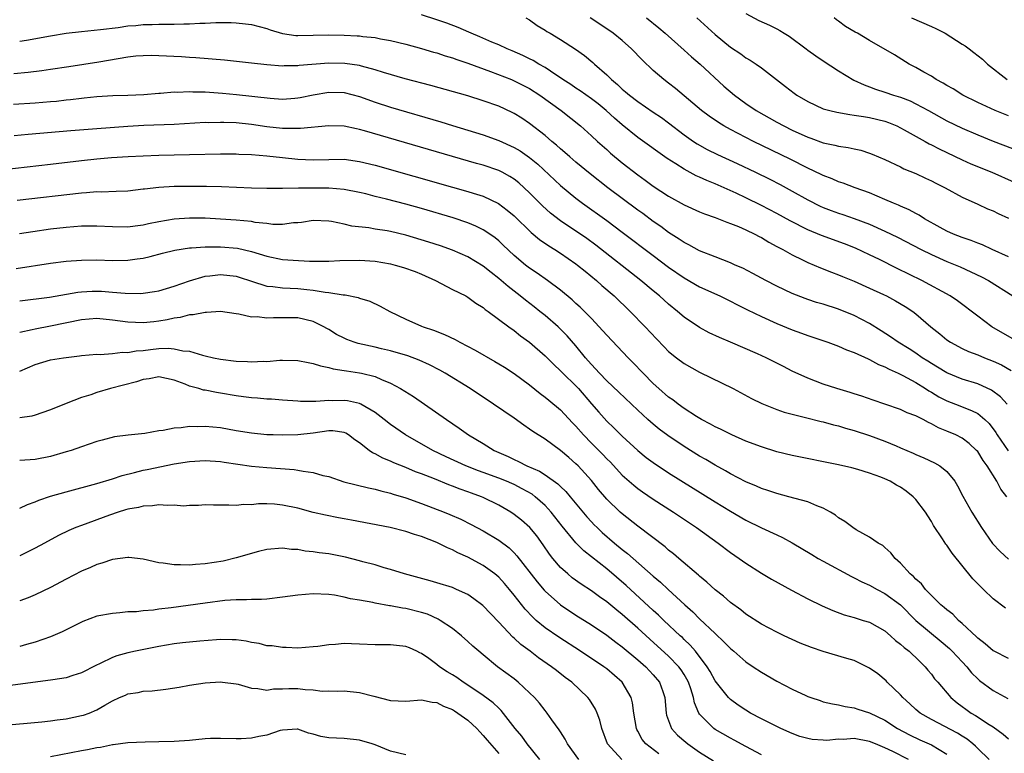
# Model space of a CAD drawing. Units: inches. Extents: x 2601000 to 2604000, y 1521000 to 1524000.
# Drawn here: x 2601827 to 2601954, y 1522010 to 1522105 of the extents above; entities that cross this region are included whole.
import ezdxf

# ---------------------------------------------------------------- set-up
doc = ezdxf.new("R2010")
doc.units = ezdxf.units.IN
doc.header["$MEASUREMENT"] = 0
doc.layers.add('LD26011521_2ft', color=93, linetype='Continuous')

msp = doc.modelspace()

# ---------------------------------------------------------------- linework, layer by layer
at = {"layer": 'LD26011521_2ft'}
for points, elevation in [([(2601955.47, 1522063.47), (2601952.83, 1522065), (2601951, 1522066.36), (2601948.37, 1522068.37), (2601947.43, 1522069), (2601943.78, 1522071), (2601940.57, 1522072.57), (2601938.3, 1522073.7), (2601937, 1522074.33), (2601935.17, 1522075.17), (2601933.74, 1522075.74), (2601930.8, 1522076.8), (2601929, 1522077.55), (2601926.71, 1522078.71), (2601925, 1522079.67), (2601923, 1522080.72), (2601921, 1522081.69), (2601919.72, 1522082.28), (2601917, 1522083.49), (2601915.93, 1522083.93), (2601915, 1522084.37), (2601914.56, 1522084.56), (2601913, 1522085.39), (2601911.92, 1522086.08), (2601910.79, 1522086.79), (2601907, 1522089.5), (2601905, 1522091.14), (2601904.01, 1522092.01), (2601902.92, 1522093), (2601901.86, 1522093.86), (2601901, 1522094.5), (2601899.55, 1522095.55), (2601899, 1522095.9), (2601898.35, 1522096.35), (2601897.32, 1522097), (2601897, 1522097.23), (2601896.38, 1522097.62), (2601895, 1522098.55), (2601894.18, 1522099), (2601893.46, 1522099.46), (2601893, 1522099.69), (2601892.14, 1522100.14), (2601890.74, 1522100.74), (2601890.1, 1522101), (2601889, 1522101.52), (2601888.13, 1522101.87), (2601886.56, 1522102.56), (2601885.43, 1522103), (2601885.14, 1522103.14), (2601883.74, 1522103.74), (2601882.29, 1522104.29), (2601881, 1522104.74), (2601879, 1522105.39)], 8204), ([(2601921, 1522105.54), (2601922.67, 1522104.67), (2601924.04, 1522104.04), (2601925, 1522103.56), (2601925.38, 1522103.38), (2601925.97, 1522103), (2601926.61, 1522102.61), (2601928.79, 1522101), (2601929, 1522100.83), (2601930.07, 1522100.07), (2601931, 1522099.42), (2601933, 1522098.14), (2601934.96, 1522096.95), (2601936.31, 1522096.31), (2601937, 1522096.08), (2601937.77, 1522095.77), (2601939, 1522095.39), (2601940.12, 1522095), (2601941, 1522094.72), (2601942.24, 1522094.24), (2601943, 1522093.87), (2601944.62, 1522093), (2601947, 1522091.68), (2601949, 1522090.7), (2601951, 1522089.84), (2601953, 1522089.05), (2601958.37, 1522087)], 8194), ([(2601827, 1522102), (2601827.87, 1522102.13), (2601831, 1522102.68), (2601833, 1522103), (2601835, 1522103.24), (2601837.48, 1522103.48), (2601839.76, 1522103.76), (2601841, 1522103.96), (2601842.02, 1522104.02), (2601843, 1522104.14), (2601844.14, 1522104.14), (2601845, 1522104.17), (2601847, 1522104.17), (2601848.23, 1522104.23), (2601849, 1522104.24), (2601850.32, 1522104.32), (2601851, 1522104.33), (2601852.38, 1522104.38), (2601854.38, 1522104.38), (2601855, 1522104.35), (2601856.23, 1522104.23), (2601857, 1522104.14), (2601859, 1522103.6), (2601859.44, 1522103.44), (2601861, 1522102.97), (2601862.73, 1522102.73), (2601863, 1522102.71), (2601865, 1522102.74), (2601867, 1522102.79), (2601869, 1522102.75), (2601870.68, 1522102.68), (2601871, 1522102.65), (2601871.41, 1522102.59), (2601873, 1522102.45), (2601873.7, 1522102.3), (2601875, 1522102.07), (2601877, 1522101.57), (2601879, 1522101.03), (2601880.56, 1522100.56), (2601881, 1522100.45), (2601882.08, 1522100.08), (2601883, 1522099.82), (2601883.59, 1522099.59), (2601885, 1522099.15), (2601887.93, 1522098.07), (2601890.64, 1522097), (2601891, 1522096.85), (2601893, 1522095.84), (2601894.34, 1522095), (2601897.1, 1522093), (2601899.58, 1522091), (2601901, 1522089.74), (2601901.79, 1522089), (2601903, 1522087.94), (2601903.49, 1522087.49), (2601905, 1522086.23), (2601907, 1522084.67), (2601907.98, 1522083.98), (2601909, 1522083.21), (2601911, 1522081.91), (2601913, 1522080.81), (2601915, 1522079.9), (2601915.63, 1522079.63), (2601917, 1522079.15), (2601918.54, 1522078.54), (2601919, 1522078.39), (2601920.02, 1522077.98), (2601921, 1522077.55), (2601922.15, 1522077), (2601922.7, 1522076.7), (2601923, 1522076.55), (2601923.96, 1522075.96), (2601925, 1522075.41), (2601925.26, 1522075.26), (2601925.78, 1522075), (2601927, 1522074.31), (2601928.31, 1522073.69), (2601929, 1522073.34), (2601929.83, 1522073), (2601930.64, 1522072.64), (2601932.07, 1522072.07), (2601933, 1522071.72), (2601933.5, 1522071.5), (2601935, 1522070.9), (2601937, 1522070.02), (2601938.82, 1522069.18), (2601939.2, 1522069), (2601940.38, 1522068.38), (2601941.63, 1522067.63), (2601942.59, 1522067), (2601943, 1522066.69), (2601944.94, 1522065), (2601946.09, 1522064.09), (2601947, 1522063.33), (2601947.47, 1522063), (2601949, 1522062.18), (2601949.81, 1522061.81), (2601951, 1522061.37), (2601951.89, 1522061), (2601953, 1522060.57), (2601954.06, 1522060.06), (2601955.35, 1522059.35)], 8206), ([(2601892.51, 1522105), (2601893, 1522104.72), (2601893.99, 1522103.99), (2601895, 1522103.41), (2601895.25, 1522103.25), (2601895.68, 1522103), (2601897, 1522102.18), (2601898.94, 1522100.94), (2601900.11, 1522100.11), (2601901.2, 1522099.2), (2601901.41, 1522099), (2601903, 1522097.6), (2601903.6, 1522097), (2601904.38, 1522096.38), (2601905, 1522095.78), (2601905.43, 1522095.43), (2601905.92, 1522095), (2601907, 1522094.16), (2601909, 1522092.79), (2601910.08, 1522092.08), (2601911, 1522091.41), (2601913, 1522089.86), (2601914.21, 1522089), (2601914.68, 1522088.68), (2601915.97, 1522087.97), (2601917.31, 1522087.31), (2601919.87, 1522086.13), (2601922.24, 1522085), (2601924.1, 1522084.1), (2601925.43, 1522083.43), (2601927, 1522082.58), (2601929, 1522081.44), (2601930.61, 1522080.61), (2601931, 1522080.44), (2601932.05, 1522080.05), (2601933, 1522079.71), (2601933.54, 1522079.54), (2601935.03, 1522079.03), (2601937, 1522078.29), (2601939, 1522077.4), (2601940.61, 1522076.61), (2601943.7, 1522075), (2601945, 1522074.34), (2601947, 1522073.45), (2601948.75, 1522072.75), (2601950.13, 1522072.13), (2601951.49, 1522071.49), (2601952.38, 1522071), (2601955.55, 1522069)], 8202), ([(2601955, 1522074.08), (2601952.89, 1522075), (2601951.6, 1522075.6), (2601951, 1522075.81), (2601950.17, 1522076.17), (2601949, 1522076.55), (2601947.86, 1522077), (2601947, 1522077.4), (2601946.14, 1522077.86), (2601944.11, 1522079), (2601943.44, 1522079.44), (2601943, 1522079.65), (2601942.14, 1522080.14), (2601941, 1522080.62), (2601940.74, 1522080.74), (2601940.11, 1522081), (2601939, 1522081.49), (2601937, 1522082.33), (2601935.16, 1522083), (2601933.59, 1522083.59), (2601933, 1522083.77), (2601932.15, 1522084.15), (2601931, 1522084.57), (2601930.72, 1522084.72), (2601929, 1522085.54), (2601926.71, 1522086.71), (2601921.98, 1522089), (2601919, 1522090.54), (2601918.16, 1522091), (2601917.44, 1522091.44), (2601916.25, 1522092.25), (2601915.26, 1522093), (2601911.87, 1522095.87), (2601911, 1522096.55), (2601910.39, 1522097), (2601909, 1522098.19), (2601907.55, 1522099.55), (2601906.19, 1522101), (2601905, 1522102.06), (2601903.83, 1522103), (2601903, 1522103.59), (2601900.84, 1522105)], 8200), ([(2601908.13, 1522105), (2601909.71, 1522103.71), (2601910.55, 1522103), (2601913, 1522100.82), (2601913.95, 1522099.95), (2601915.06, 1522099), (2601918.16, 1522096.16), (2601919.51, 1522095), (2601921, 1522093.9), (2601922.33, 1522093), (2601925, 1522091.5), (2601925.9, 1522091), (2601927, 1522090.46), (2601929, 1522089.54), (2601929.4, 1522089.4), (2601931, 1522088.82), (2601932.52, 1522088.52), (2601933, 1522088.37), (2601934.23, 1522088.23), (2601935, 1522088.04), (2601935.87, 1522087.87), (2601937, 1522087.49), (2601937.35, 1522087.35), (2601939, 1522086.64), (2601941, 1522085.7), (2601941.45, 1522085.45), (2601943, 1522084.83), (2601944.23, 1522084.23), (2601945, 1522083.89), (2601945.58, 1522083.58), (2601946.78, 1522083), (2601949, 1522081.8), (2601951, 1522080.89), (2601952.29, 1522080.29), (2601953, 1522080), (2601953.67, 1522079.67), (2601955, 1522079.06)], 8198), ([(2601914.66, 1522105), (2601917, 1522102.86), (2601918.03, 1522102.03), (2601919, 1522101.22), (2601920.35, 1522100.35), (2601921, 1522099.83), (2601921.53, 1522099.53), (2601922.34, 1522099), (2601923, 1522098.52), (2601926.13, 1522096.13), (2601927.25, 1522095.25), (2601927.6, 1522095), (2601929, 1522094.17), (2601931, 1522093.24), (2601931.84, 1522093), (2601932.77, 1522092.77), (2601934.47, 1522092.47), (2601935, 1522092.42), (2601936.21, 1522092.21), (2601937, 1522092.11), (2601939, 1522091.61), (2601939.45, 1522091.45), (2601940.52, 1522091), (2601941, 1522090.77), (2601941.5, 1522090.5), (2601944.19, 1522089), (2601944.7, 1522088.7), (2601945, 1522088.56), (2601946.02, 1522088.02), (2601949, 1522086.62), (2601950.12, 1522086.12), (2601952.81, 1522085), (2601955.72, 1522083.72)], 8196), ([(2601955, 1522092.3), (2601953.24, 1522093), (2601951, 1522094.03), (2601949.06, 1522095), (2601947.81, 1522095.81), (2601947, 1522096.25), (2601946.55, 1522096.55), (2601945.64, 1522097), (2601945, 1522097.43), (2601944.03, 1522097.97), (2601943, 1522098.58), (2601942.15, 1522099), (2601940.21, 1522100.21), (2601937, 1522102.06), (2601935.44, 1522103), (2601935.15, 1522103.15), (2601933.89, 1522103.89), (2601933, 1522104.55), (2601932.73, 1522104.73), (2601932.41, 1522105)], 8192), ([(2601942.45, 1522105), (2601945, 1522103.88), (2601945.6, 1522103.6), (2601946.78, 1522103), (2601949, 1522101.58), (2601949.38, 1522101.38), (2601949.89, 1522101), (2601950.52, 1522100.52), (2601951.63, 1522099.63), (2601952.28, 1522099), (2601954.8, 1522097)], 8190), ([(2601954.83, 1522055), (2601953.95, 1522055.95), (2601952.78, 1522056.78), (2601951, 1522057.6), (2601949, 1522058.24), (2601947, 1522059.02), (2601945.79, 1522059.79), (2601945, 1522060.25), (2601944.55, 1522060.55), (2601943.83, 1522061), (2601943, 1522061.58), (2601942.13, 1522062.13), (2601940.72, 1522063), (2601939.72, 1522063.72), (2601938.5, 1522064.5), (2601937, 1522065.41), (2601935, 1522066.45), (2601933, 1522067.27), (2601931, 1522067.91), (2601930.15, 1522068.15), (2601929, 1522068.53), (2601928.65, 1522068.65), (2601927, 1522069.32), (2601925, 1522070.28), (2601923.58, 1522071), (2601921.91, 1522071.91), (2601920.58, 1522072.58), (2601919.61, 1522073), (2601919, 1522073.28), (2601917, 1522074.04), (2601915, 1522074.83), (2601913.61, 1522075.62), (2601913, 1522075.91), (2601912.36, 1522076.36), (2601911, 1522077.19), (2601909.97, 1522077.97), (2601909, 1522078.62), (2601907.65, 1522079.65), (2601907, 1522080.11), (2601903.14, 1522083), (2601900.82, 1522084.82), (2601899, 1522086.31), (2601898.19, 1522087), (2601897.57, 1522087.57), (2601897, 1522088.03), (2601896.5, 1522088.5), (2601895.88, 1522089), (2601895, 1522089.76), (2601893, 1522091.3), (2601892, 1522092), (2601891, 1522092.61), (2601890.74, 1522092.74), (2601889, 1522093.55), (2601887, 1522094.27), (2601885, 1522094.89), (2601880.22, 1522096.22), (2601876.91, 1522097.09), (2601874.08, 1522097.92), (2601873, 1522098.28), (2601871.26, 1522098.74), (2601871, 1522098.83), (2601869.1, 1522099.1), (2601867, 1522099.13), (2601863.19, 1522098.81), (2601863, 1522098.78), (2601861.23, 1522098.77), (2601861, 1522098.75), (2601859, 1522098.92), (2601857, 1522099.15), (2601853.5, 1522099.5), (2601849.82, 1522099.82), (2601849, 1522099.86), (2601847.94, 1522099.94), (2601845, 1522100.1), (2601844.12, 1522100.12), (2601843, 1522100.1), (2601842.02, 1522100.02), (2601841, 1522099.89), (2601837.25, 1522099.25), (2601833.34, 1522098.66), (2601831, 1522098.29), (2601829.87, 1522098.13), (2601828.08, 1522097.92), (2601826.24, 1522097.76)], 8208), ([(2601826.18, 1522093.82), (2601829, 1522094), (2601831, 1522094.16), (2601831.78, 1522094.22), (2601833, 1522094.38), (2601833.57, 1522094.43), (2601835, 1522094.62), (2601835.35, 1522094.65), (2601837, 1522094.83), (2601839.06, 1522094.94), (2601841, 1522094.98), (2601843.06, 1522095.06), (2601845, 1522095.23), (2601845.23, 1522095.23), (2601847, 1522095.4), (2601847.39, 1522095.39), (2601849, 1522095.47), (2601849.43, 1522095.43), (2601851, 1522095.41), (2601853.25, 1522095.25), (2601855.08, 1522095.08), (2601859.41, 1522094.59), (2601861, 1522094.49), (2601862.61, 1522094.61), (2601863, 1522094.63), (2601863.32, 1522094.68), (2601865, 1522095.04), (2601867, 1522095.39), (2601869, 1522095.34), (2601871, 1522094.82), (2601873, 1522094.1), (2601875, 1522093.44), (2601881.52, 1522091.52), (2601883, 1522091.06), (2601885, 1522090.47), (2601887, 1522089.86), (2601889, 1522089.14), (2601891, 1522088.22), (2601891.76, 1522087.77), (2601893, 1522086.92), (2601894.05, 1522086.05), (2601897, 1522083.29), (2601899, 1522081.65), (2601899.86, 1522081), (2601903, 1522078.78), (2601905, 1522077.27), (2601909, 1522074.21), (2601911, 1522072.7), (2601913, 1522071.32), (2601915, 1522070.18), (2601917.61, 1522069), (2601921.2, 1522067.2), (2601923, 1522066.32), (2601925, 1522065.41), (2601927, 1522064.59), (2601928.18, 1522064.18), (2601929, 1522063.87), (2601931.59, 1522063), (2601933, 1522062.49), (2601934.02, 1522062.02), (2601935, 1522061.69), (2601936.84, 1522060.84), (2601937, 1522060.78), (2601938.14, 1522060.14), (2601939, 1522059.81), (2601939.52, 1522059.52), (2601940.7, 1522059), (2601941.29, 1522058.71), (2601943, 1522057.77), (2601944.24, 1522057), (2601944.69, 1522056.69), (2601945, 1522056.52), (2601945.95, 1522055.95), (2601947, 1522055.42), (2601948.11, 1522055), (2601950.18, 1522054.18), (2601951, 1522053.76), (2601951.91, 1522053), (2601952.47, 1522052.47), (2601953.33, 1522051.33), (2601953.54, 1522051), (2601954.94, 1522048.94)], 8210), ([(2601954.79, 1522043), (2601954, 1522044), (2601953.47, 1522045), (2601952.21, 1522047), (2601951.7, 1522047.7), (2601951, 1522048.84), (2601950.86, 1522049), (2601949.91, 1522049.91), (2601949, 1522050.59), (2601948.19, 1522051), (2601947, 1522051.51), (2601945.94, 1522051.94), (2601945, 1522052.46), (2601944.62, 1522052.62), (2601943.92, 1522053), (2601943, 1522053.46), (2601941.88, 1522053.88), (2601941, 1522054.3), (2601939, 1522055), (2601937.49, 1522055.49), (2601936.01, 1522056.01), (2601935, 1522056.32), (2601934.49, 1522056.49), (2601932.77, 1522057), (2601931, 1522057.59), (2601929, 1522058.33), (2601927, 1522059.26), (2601925.87, 1522059.87), (2601923.62, 1522061), (2601922.5, 1522061.5), (2601919, 1522063.01), (2601917.6, 1522063.6), (2601916.24, 1522064.24), (2601915, 1522064.89), (2601913, 1522066.24), (2601912.14, 1522067), (2601911, 1522067.92), (2601909.82, 1522069), (2601909, 1522069.66), (2601907.4, 1522071), (2601901.58, 1522075.58), (2601900.42, 1522076.42), (2601897, 1522078.72), (2601895.72, 1522079.72), (2601894.67, 1522080.67), (2601893, 1522082.35), (2601892.31, 1522083), (2601891.62, 1522083.62), (2601891, 1522084.11), (2601890.46, 1522084.46), (2601889.47, 1522085), (2601889, 1522085.24), (2601887, 1522085.92), (2601886.14, 1522086.14), (2601883.03, 1522087.03), (2601871.64, 1522090.36), (2601871, 1522090.54), (2601870.61, 1522090.61), (2601869, 1522090.96), (2601867, 1522091.03), (2601863.34, 1522090.66), (2601861.33, 1522090.67), (2601861, 1522090.68), (2601859, 1522090.91), (2601857, 1522091.18), (2601855, 1522091.39), (2601853.44, 1522091.44), (2601853, 1522091.47), (2601851.42, 1522091.42), (2601851, 1522091.43), (2601847, 1522091.2), (2601843.05, 1522091.05), (2601841, 1522090.92), (2601837, 1522090.62), (2601833.61, 1522090.39), (2601828.09, 1522089.91), (2601826.27, 1522089.73)], 8212), ([(2601821.88, 1522085), (2601831, 1522086.04), (2601835, 1522086.52), (2601837, 1522086.73), (2601838.9, 1522086.9), (2601841.05, 1522087.05), (2601843, 1522087.15), (2601845, 1522087.22), (2601849, 1522087.29), (2601853, 1522087.4), (2601855, 1522087.4), (2601855.37, 1522087.37), (2601857, 1522087.31), (2601859, 1522087.12), (2601861, 1522086.9), (2601863, 1522086.7), (2601865, 1522086.62), (2601867, 1522086.68), (2601869, 1522086.69), (2601871, 1522086.42), (2601873, 1522085.91), (2601883, 1522083.07), (2601885, 1522082.53), (2601885.7, 1522082.3), (2601887, 1522081.91), (2601888.96, 1522080.96), (2601890.11, 1522080.11), (2601891, 1522079.35), (2601893.21, 1522077.2), (2601894.3, 1522076.29), (2601895.48, 1522075.48), (2601896.27, 1522075), (2601897, 1522074.53), (2601899, 1522073.17), (2601899.22, 1522073), (2601900.19, 1522072.19), (2601901.65, 1522071), (2601902.35, 1522070.35), (2601903.94, 1522069), (2601906.03, 1522067), (2601907.97, 1522065), (2601909.43, 1522063.43), (2601910.4, 1522062.4), (2601911, 1522061.8), (2601912, 1522061), (2601913, 1522060.24), (2601915, 1522059.13), (2601919.33, 1522057), (2601921.74, 1522055.74), (2601923.08, 1522055.08), (2601925, 1522054.31), (2601925.96, 1522053.96), (2601927, 1522053.69), (2601928.72, 1522053.28), (2601930.76, 1522052.76), (2601931, 1522052.71), (2601932.32, 1522052.32), (2601933, 1522052.17), (2601933.88, 1522051.88), (2601935, 1522051.58), (2601937, 1522050.93), (2601939, 1522050.18), (2601940.43, 1522049.57), (2601941, 1522049.35), (2601942.65, 1522048.65), (2601943, 1522048.48), (2601944.04, 1522048.04), (2601945.4, 1522047.4), (2601946.1, 1522047), (2601947, 1522046.28), (2601948.03, 1522045), (2601948.4, 1522044.4), (2601949.09, 1522043.09), (2601950.24, 1522041), (2601951.48, 1522039), (2601952.93, 1522036.93), (2601953.89, 1522035.89), (2601955, 1522034.93)], 8214), ([(2601954.58, 1522028.58), (2601953, 1522029.77), (2601951.76, 1522031), (2601951.36, 1522031.36), (2601950.38, 1522032.38), (2601947.69, 1522035.69), (2601947, 1522036.71), (2601946.87, 1522036.87), (2601946.43, 1522037.57), (2601945.29, 1522039.29), (2601945, 1522039.8), (2601944.54, 1522040.54), (2601944.26, 1522041), (2601943, 1522042.64), (2601942.64, 1522043), (2601941.73, 1522043.73), (2601941, 1522044.23), (2601940.5, 1522044.5), (2601939.67, 1522045), (2601939, 1522045.32), (2601938.47, 1522045.53), (2601937, 1522046.06), (2601935.47, 1522046.53), (2601934.73, 1522046.73), (2601933, 1522047.13), (2601927, 1522048.33), (2601925, 1522048.81), (2601923, 1522049.44), (2601921, 1522050.21), (2601919.18, 1522051), (2601919, 1522051.08), (2601917.73, 1522051.73), (2601917, 1522052.06), (2601916.41, 1522052.41), (2601915.26, 1522053), (2601914.6, 1522053.4), (2601913, 1522054.43), (2601912.21, 1522055), (2601911.53, 1522055.53), (2601911, 1522055.9), (2601909.73, 1522057), (2601909, 1522057.66), (2601907.68, 1522059), (2601906.38, 1522060.38), (2601905.74, 1522061), (2601903, 1522063.91), (2601902.5, 1522064.5), (2601901, 1522066.06), (2601899.54, 1522067.54), (2601899, 1522068.03), (2601898.51, 1522068.51), (2601897, 1522069.74), (2601895.31, 1522071), (2601893.96, 1522071.96), (2601893, 1522072.6), (2601892.48, 1522073), (2601891, 1522074.24), (2601889.59, 1522075.59), (2601889, 1522076.13), (2601888.53, 1522076.53), (2601887.87, 1522077), (2601887, 1522077.57), (2601886.04, 1522078.04), (2601885, 1522078.47), (2601883.1, 1522079.1), (2601879, 1522080.3), (2601877, 1522080.87), (2601874.47, 1522081.53), (2601873, 1522081.89), (2601871.8, 1522082.2), (2601871, 1522082.4), (2601869, 1522082.79), (2601867, 1522082.93), (2601863.07, 1522082.93), (2601861, 1522082.9), (2601859, 1522082.91), (2601857, 1522082.97), (2601853.12, 1522083.12), (2601851.17, 1522083.17), (2601849, 1522083.18), (2601847, 1522083.15), (2601845, 1522083.04), (2601843.16, 1522082.84), (2601843, 1522082.81), (2601841, 1522082.57), (2601839.5, 1522082.5), (2601837.55, 1522082.45), (2601837, 1522082.46), (2601835.65, 1522082.35), (2601835, 1522082.32), (2601826.66, 1522081.34)], 8216), ([(2601955, 1522022.05), (2601953.11, 1522023), (2601953, 1522023.06), (2601951.96, 1522023.96), (2601951, 1522024.69), (2601950.85, 1522024.85), (2601949, 1522026.58), (2601948.51, 1522027), (2601947.78, 1522027.78), (2601947, 1522028.35), (2601946.67, 1522028.67), (2601946.23, 1522029), (2601945, 1522030.22), (2601944.24, 1522031), (2601943.71, 1522031.71), (2601943, 1522032.31), (2601942.68, 1522032.68), (2601942.26, 1522033), (2601941, 1522034.4), (2601940.3, 1522035), (2601939.76, 1522035.76), (2601939, 1522036.41), (2601938.7, 1522036.7), (2601938.1, 1522037), (2601937, 1522037.75), (2601935.29, 1522038.71), (2601934.84, 1522039), (2601933.81, 1522039.81), (2601933, 1522040.28), (2601932.6, 1522040.6), (2601931.95, 1522041), (2601931, 1522041.52), (2601930.19, 1522041.81), (2601929, 1522042.33), (2601926.56, 1522043), (2601925, 1522043.4), (2601923.82, 1522043.82), (2601923, 1522044.08), (2601922.38, 1522044.38), (2601921, 1522044.95), (2601919, 1522045.97), (2601918.35, 1522046.35), (2601917, 1522047.08), (2601915.81, 1522047.81), (2601915, 1522048.27), (2601913, 1522049.52), (2601910.91, 1522050.91), (2601909.77, 1522051.77), (2601909, 1522052.39), (2601908.31, 1522053), (2601907, 1522054.2), (2601904.55, 1522056.55), (2601903, 1522057.99), (2601902.03, 1522059), (2601901.55, 1522059.55), (2601901, 1522060.12), (2601900.6, 1522060.6), (2601900.24, 1522061), (2601899, 1522062.52), (2601897.85, 1522063.85), (2601897, 1522064.71), (2601896.7, 1522065), (2601895, 1522066.45), (2601894.32, 1522067), (2601893.59, 1522067.59), (2601892.45, 1522068.45), (2601891.79, 1522069), (2601890.21, 1522070.21), (2601889, 1522071.26), (2601888.02, 1522072.02), (2601887, 1522072.85), (2601885, 1522074.08), (2601883, 1522074.93), (2601881.47, 1522075.47), (2601879.96, 1522075.96), (2601877, 1522076.85), (2601875, 1522077.34), (2601874.58, 1522077.42), (2601873, 1522077.65), (2601872.2, 1522077.8), (2601870.01, 1522078.01), (2601869, 1522078.28), (2601867.36, 1522078.64), (2601867, 1522078.68), (2601865, 1522078.77), (2601863.48, 1522078.52), (2601863, 1522078.48), (2601862.46, 1522078.46), (2601861, 1522078.25), (2601859.75, 1522078.25), (2601859, 1522078.36), (2601857.48, 1522078.52), (2601857, 1522078.62), (2601855, 1522078.81), (2601853, 1522078.95), (2601851, 1522079.06), (2601849, 1522079.08), (2601847, 1522078.93), (2601845, 1522078.58), (2601843.68, 1522078.32), (2601843, 1522078.16), (2601841.96, 1522078.04), (2601841, 1522077.92), (2601839, 1522077.93), (2601837, 1522078.03), (2601835.98, 1522078.02), (2601835, 1522078.03), (2601833, 1522077.87), (2601831, 1522077.63), (2601828.69, 1522077.31), (2601826.98, 1522077.02)], 8218), ([(2601826.56, 1522072.56), (2601831, 1522073.25), (2601833, 1522073.5), (2601835, 1522073.64), (2601837, 1522073.65), (2601839, 1522073.59), (2601841, 1522073.63), (2601842.22, 1522073.78), (2601843, 1522073.9), (2601843.89, 1522074.11), (2601845.47, 1522074.53), (2601847.08, 1522074.92), (2601849, 1522075.21), (2601849.22, 1522075.22), (2601851, 1522075.36), (2601851.35, 1522075.35), (2601853, 1522075.37), (2601855.18, 1522075.18), (2601857, 1522074.77), (2601859, 1522074.15), (2601861, 1522073.73), (2601862.39, 1522073.61), (2601864.51, 1522073.49), (2601865, 1522073.49), (2601867, 1522073.5), (2601868.42, 1522073.58), (2601871, 1522073.62), (2601873, 1522073.49), (2601875, 1522073.15), (2601875.59, 1522073), (2601876.69, 1522072.69), (2601878.17, 1522072.17), (2601879, 1522071.83), (2601880.84, 1522071), (2601883, 1522069.83), (2601884.73, 1522069), (2601885, 1522068.85), (2601886.06, 1522068.06), (2601887, 1522067.48), (2601887.25, 1522067.25), (2601887.63, 1522067), (2601890.31, 1522065), (2601891, 1522064.53), (2601891.84, 1522063.84), (2601893, 1522063.01), (2601895, 1522061.25), (2601896.12, 1522060.12), (2601897, 1522059.32), (2601897.3, 1522059), (2601899, 1522057.34), (2601899.31, 1522057), (2601901, 1522055.01), (2601901.94, 1522053.94), (2601903, 1522052.78), (2601903.92, 1522051.92), (2601905, 1522050.85), (2601907, 1522048.98), (2601908.1, 1522048.1), (2601909, 1522047.42), (2601911, 1522046.1), (2601917, 1522042.34), (2601919, 1522041.12), (2601921, 1522039.97), (2601923.01, 1522038.99), (2601925, 1522038.06), (2601925.74, 1522037.74), (2601927, 1522037.02), (2601929.51, 1522035.51), (2601930.37, 1522035), (2601931, 1522034.65), (2601934.66, 1522032.66), (2601935, 1522032.52), (2601935.99, 1522031.99), (2601937, 1522031.54), (2601937.98, 1522031), (2601939, 1522030.49), (2601941, 1522029), (2601943, 1522026.97), (2601946.28, 1522024.28), (2601947.36, 1522023.36), (2601947.71, 1522023), (2601949, 1522021.61), (2601949.59, 1522021), (2601950.21, 1522020.21), (2601951, 1522019.41), (2601951.22, 1522019.22), (2601953, 1522017.91), (2601954.89, 1522016.89)], 8220), ([(2601827, 1522068.35), (2601830.85, 1522068.85), (2601834.53, 1522069.47), (2601835, 1522069.51), (2601836.4, 1522069.6), (2601837, 1522069.61), (2601837.6, 1522069.6), (2601839, 1522069.5), (2601840.65, 1522069.35), (2601842.67, 1522069.33), (2601843, 1522069.35), (2601844.43, 1522069.57), (2601845, 1522069.67), (2601847, 1522070.26), (2601849, 1522070.96), (2601851, 1522071.56), (2601851.61, 1522071.61), (2601853, 1522071.79), (2601855, 1522071.55), (2601855.42, 1522071.42), (2601857, 1522070.89), (2601859, 1522070.28), (2601859.77, 1522070.23), (2601861, 1522070.06), (2601862, 1522070), (2601863, 1522069.97), (2601864.18, 1522069.82), (2601865, 1522069.75), (2601866.53, 1522069.47), (2601867, 1522069.44), (2601868.88, 1522069.12), (2601869.12, 1522069.12), (2601870.8, 1522068.81), (2601871, 1522068.71), (2601872.31, 1522068.31), (2601873.67, 1522067.67), (2601874.9, 1522067), (2601877, 1522066.01), (2601879, 1522065.09), (2601879.21, 1522065), (2601880.55, 1522064.55), (2601881.99, 1522063.99), (2601883.35, 1522063.35), (2601883.98, 1522063), (2601885.97, 1522061.97), (2601888.52, 1522060.52), (2601889, 1522060.22), (2601889.76, 1522059.76), (2601891, 1522058.97), (2601893, 1522057.47), (2601894.36, 1522056.36), (2601895, 1522055.9), (2601895.49, 1522055.49), (2601897, 1522054.26), (2601898.57, 1522052.57), (2601899, 1522052.12), (2601899.98, 1522051), (2601901, 1522049.95), (2601902.48, 1522048.48), (2601903, 1522047.91), (2601903.46, 1522047.46), (2601905, 1522045.81), (2601906.49, 1522044.49), (2601907, 1522044.07), (2601907.62, 1522043.62), (2601909, 1522042.68), (2601911.62, 1522041), (2601914.61, 1522039), (2601917.39, 1522037), (2601919, 1522035.77), (2601920.13, 1522035), (2601921, 1522034.38), (2601923, 1522033.11), (2601924.33, 1522032.33), (2601926.89, 1522030.89), (2601929, 1522029.77), (2601930.88, 1522028.88), (2601932.27, 1522028.27), (2601933.71, 1522027.71), (2601935, 1522027.35), (2601935.26, 1522027.26), (2601936.18, 1522027), (2601937, 1522026.75), (2601939, 1522025.63), (2601939.72, 1522025), (2601940.37, 1522024.37), (2601941, 1522023.92), (2601941.47, 1522023.47), (2601942.12, 1522023), (2601942.56, 1522022.56), (2601943, 1522022.17), (2601944.21, 1522021), (2601944.56, 1522020.56), (2601945, 1522020.03), (2601945.43, 1522019.43), (2601945.82, 1522019), (2601947.54, 1522017), (2601948.33, 1522016.33), (2601949, 1522015.85), (2601949.48, 1522015.48), (2601950.17, 1522015), (2601950.7, 1522014.7), (2601952.47, 1522013.53), (2601953, 1522013.2), (2601954.28, 1522012.28), (2601955, 1522011.64)], 8222), ([(2601952.48, 1522009), (2601951, 1522010.39), (2601950.7, 1522010.7), (2601950.37, 1522011), (2601949.62, 1522011.62), (2601949, 1522011.99), (2601948.4, 1522012.4), (2601945, 1522014.15), (2601943.54, 1522015), (2601943, 1522015.45), (2601942.2, 1522016.2), (2601941.3, 1522017), (2601941, 1522017.34), (2601939.28, 1522019), (2601939.15, 1522019.15), (2601938.06, 1522020.06), (2601937, 1522020.81), (2601936.64, 1522021), (2601935, 1522021.79), (2601934.07, 1522022.07), (2601931, 1522022.95), (2601929.47, 1522023.47), (2601928.04, 1522024.04), (2601925.93, 1522025), (2601925, 1522025.46), (2601923, 1522026.52), (2601921, 1522027.78), (2601920.34, 1522028.34), (2601919, 1522029.29), (2601918.11, 1522030.11), (2601917, 1522030.97), (2601915.95, 1522031.95), (2601915, 1522032.7), (2601914.85, 1522032.85), (2601912.33, 1522035), (2601911.63, 1522035.63), (2601911, 1522036.1), (2601910.53, 1522036.53), (2601907, 1522039.2), (2601905, 1522040.77), (2601904.74, 1522041), (2601903, 1522042.7), (2601901.93, 1522043.93), (2601901, 1522045.09), (2601899.28, 1522047), (2601899, 1522047.28), (2601898.06, 1522048.06), (2601897, 1522049), (2601895, 1522050.45), (2601893.44, 1522051.44), (2601893, 1522051.76), (2601892.25, 1522052.25), (2601891, 1522053.17), (2601888.33, 1522055), (2601885.3, 1522057), (2601882.05, 1522059), (2601881.37, 1522059.37), (2601880.06, 1522060.06), (2601878.69, 1522060.69), (2601877.24, 1522061.24), (2601875, 1522061.91), (2601873.85, 1522062.15), (2601873, 1522062.36), (2601870.83, 1522062.83), (2601870.29, 1522063), (2601869.36, 1522063.36), (2601869, 1522063.51), (2601868.01, 1522064.01), (2601867, 1522064.64), (2601866.76, 1522064.76), (2601866.36, 1522065), (2601865, 1522065.69), (2601863, 1522066.16), (2601861, 1522066.18), (2601859.84, 1522066.16), (2601859, 1522066.1), (2601857.73, 1522066.27), (2601857, 1522066.24), (2601855.36, 1522066.64), (2601855, 1522066.68), (2601853, 1522066.97), (2601851.16, 1522066.84), (2601851, 1522066.86), (2601849.46, 1522066.54), (2601849, 1522066.54), (2601847.79, 1522066.21), (2601847, 1522066.12), (2601846.1, 1522065.9), (2601845, 1522065.73), (2601844.35, 1522065.65), (2601843, 1522065.53), (2601841, 1522065.6), (2601839, 1522065.88), (2601837, 1522066.07), (2601835, 1522065.92), (2601831, 1522065.08), (2601829, 1522064.71), (2601828.61, 1522064.61), (2601827, 1522064.28)], 8224), ([(2601827, 1522059.26), (2601829, 1522060.13), (2601831, 1522060.72), (2601832.65, 1522061), (2601834.75, 1522061.25), (2601835, 1522061.29), (2601837, 1522061.46), (2601837.43, 1522061.43), (2601839, 1522061.53), (2601840.3, 1522061.7), (2601841, 1522061.67), (2601842.09, 1522061.91), (2601843, 1522061.95), (2601843.92, 1522062.08), (2601845, 1522062.19), (2601846.23, 1522062.23), (2601847, 1522062.17), (2601848.1, 1522061.9), (2601849, 1522061.83), (2601850.68, 1522061.32), (2601851, 1522061.26), (2601852.08, 1522061), (2601853, 1522060.81), (2601855, 1522060.54), (2601856.49, 1522060.49), (2601857, 1522060.45), (2601858.54, 1522060.54), (2601859, 1522060.53), (2601860.66, 1522060.66), (2601861, 1522060.67), (2601863, 1522060.63), (2601864.36, 1522060.36), (2601865, 1522060.26), (2601865.95, 1522059.95), (2601867, 1522059.73), (2601867.56, 1522059.56), (2601869, 1522059.35), (2601869.28, 1522059.28), (2601871, 1522059.05), (2601871.24, 1522059), (2601873, 1522058.55), (2601873.84, 1522058.16), (2601875, 1522057.69), (2601876.31, 1522057), (2601877.96, 1522055.96), (2601879.38, 1522055), (2601882.23, 1522053), (2601883.89, 1522051.89), (2601885.11, 1522051), (2601887, 1522049.88), (2601888.41, 1522049), (2601890.21, 1522048.21), (2601891, 1522047.82), (2601891.57, 1522047.57), (2601892.64, 1522047), (2601894.3, 1522046.3), (2601895, 1522045.84), (2601896.66, 1522044.66), (2601897, 1522044.31), (2601897.69, 1522043.69), (2601898.24, 1522043), (2601900.41, 1522040.41), (2601901, 1522039.75), (2601901.37, 1522039.37), (2601901.73, 1522039), (2601902.38, 1522038.38), (2601904, 1522037), (2601905, 1522036.18), (2601905.67, 1522035.67), (2601906.41, 1522035), (2601909, 1522032.73), (2601909.94, 1522031.94), (2601910.93, 1522031), (2601913.09, 1522029), (2601914.12, 1522028.12), (2601915, 1522027.21), (2601917, 1522025.29), (2601918.19, 1522024.19), (2601919, 1522023.35), (2601919.43, 1522023), (2601921, 1522021.63), (2601921.95, 1522021), (2601923, 1522020.27), (2601925, 1522019.13), (2601927, 1522018.09), (2601928.74, 1522017.26), (2601929, 1522017.14), (2601929.4, 1522017), (2601930.61, 1522016.61), (2601931, 1522016.47), (2601932.2, 1522016.2), (2601933, 1522016.06), (2601933.84, 1522015.84), (2601935, 1522015.68), (2601935.48, 1522015.48), (2601937, 1522015.03), (2601939, 1522014.07), (2601940.61, 1522013), (2601942.16, 1522012.16), (2601943.53, 1522011.53), (2601945, 1522010.9), (2601947, 1522009.67)], 8226), ([(2601942.05, 1522009), (2601940, 1522010), (2601939, 1522010.51), (2601937.76, 1522011), (2601937, 1522011.33), (2601935, 1522011.69), (2601933.59, 1522011.59), (2601933, 1522011.6), (2601931.46, 1522011.46), (2601931, 1522011.47), (2601929.58, 1522011.58), (2601929, 1522011.7), (2601927.98, 1522011.98), (2601927, 1522012.34), (2601925.5, 1522013), (2601925, 1522013.24), (2601923, 1522014.26), (2601921.61, 1522015), (2601921, 1522015.36), (2601920.01, 1522016.01), (2601919, 1522016.73), (2601918.86, 1522016.86), (2601918.73, 1522017), (2601917, 1522019.17), (2601916.36, 1522020.36), (2601915.97, 1522021), (2601914.47, 1522023), (2601913.8, 1522023.8), (2601913, 1522024.53), (2601912.77, 1522024.77), (2601912.5, 1522025), (2601910.37, 1522027), (2601909.68, 1522027.68), (2601909, 1522028.29), (2601905.51, 1522031.51), (2601903, 1522033.66), (2601900, 1522036), (2601899, 1522037.02), (2601897.21, 1522039.21), (2601895.81, 1522041), (2601895, 1522041.88), (2601893.73, 1522043), (2601893.32, 1522043.32), (2601892.04, 1522044.04), (2601891, 1522044.57), (2601890.7, 1522044.7), (2601890.03, 1522045), (2601889, 1522045.41), (2601887, 1522046.15), (2601886.37, 1522046.37), (2601884.76, 1522047), (2601882.18, 1522048.18), (2601880.46, 1522049), (2601876.93, 1522051), (2601875, 1522052.34), (2601874.17, 1522053), (2601873, 1522053.89), (2601871.15, 1522055), (2601871, 1522055.07), (2601869.41, 1522055.41), (2601869, 1522055.45), (2601867.43, 1522055.43), (2601867, 1522055.44), (2601865.33, 1522055.33), (2601865, 1522055.35), (2601863.34, 1522055.34), (2601863, 1522055.37), (2601861, 1522055.49), (2601859.61, 1522055.62), (2601859, 1522055.64), (2601857.76, 1522055.76), (2601857, 1522055.81), (2601855.95, 1522055.95), (2601855, 1522056.06), (2601853, 1522056.41), (2601852.49, 1522056.49), (2601851, 1522056.79), (2601850.81, 1522056.81), (2601850.2, 1522057), (2601849, 1522057.32), (2601848.43, 1522057.57), (2601847, 1522058.1), (2601845, 1522058.52), (2601843.75, 1522058.25), (2601843, 1522058.17), (2601842.13, 1522057.87), (2601838.75, 1522057), (2601837, 1522056.48), (2601836.2, 1522056.2), (2601835, 1522055.83), (2601833, 1522055.08), (2601831, 1522054.25), (2601829.87, 1522053.87), (2601829, 1522053.55), (2601828.55, 1522053.45), (2601827, 1522053.21)], 8228), ([(2601923, 1522009.6), (2601921, 1522010.65), (2601919.48, 1522011.48), (2601919, 1522011.73), (2601917, 1522012.88), (2601916.83, 1522013), (2601915, 1522014.87), (2601914.92, 1522015), (2601914.33, 1522016.33), (2601914.22, 1522017), (2601913.87, 1522018.13), (2601913.56, 1522019), (2601913.37, 1522019.37), (2601913, 1522019.99), (2601912.61, 1522020.61), (2601912.32, 1522021), (2601911, 1522022.37), (2601908.55, 1522024.55), (2601907, 1522025.99), (2601905, 1522027.77), (2601904.31, 1522028.31), (2601903, 1522029.41), (2601902.06, 1522030.06), (2601901, 1522030.84), (2601899.68, 1522031.68), (2601898.52, 1522032.52), (2601897.93, 1522033), (2601897, 1522033.84), (2601896.02, 1522035), (2601895.57, 1522035.57), (2601894.76, 1522036.76), (2601893.92, 1522037.92), (2601893.03, 1522039), (2601891.96, 1522039.96), (2601891, 1522040.72), (2601890.57, 1522041), (2601889, 1522041.92), (2601887, 1522042.91), (2601886.79, 1522043), (2601885.47, 1522043.47), (2601885, 1522043.65), (2601884, 1522044), (2601883, 1522044.39), (2601882.55, 1522044.55), (2601880.7, 1522045.3), (2601879, 1522045.97), (2601878.24, 1522046.24), (2601877, 1522046.78), (2601875.41, 1522047.41), (2601875, 1522047.62), (2601874, 1522048), (2601873, 1522048.56), (2601872.68, 1522048.68), (2601872.24, 1522049), (2601871, 1522049.96), (2601870.37, 1522050.37), (2601869.58, 1522051), (2601869.23, 1522051.23), (2601869, 1522051.33), (2601867.53, 1522051.53), (2601867, 1522051.54), (2601865, 1522051.24), (2601863.01, 1522051), (2601861.04, 1522050.96), (2601859.81, 1522051), (2601859, 1522051.03), (2601857, 1522051.21), (2601855, 1522051.55), (2601853, 1522051.92), (2601851, 1522052.11), (2601850.06, 1522052.06), (2601849, 1522052.08), (2601847.91, 1522051.91), (2601847, 1522051.89), (2601845.58, 1522051.58), (2601845, 1522051.54), (2601843.2, 1522051.2), (2601841.02, 1522050.98), (2601839.25, 1522050.75), (2601837.66, 1522050.34), (2601837, 1522050.15), (2601835, 1522049.47), (2601833.66, 1522049), (2601833, 1522048.8), (2601831, 1522048.22), (2601829, 1522047.83), (2601827, 1522047.68)], 8230), ([(2601827, 1522041.51), (2601828, 1522042), (2601829, 1522042.32), (2601829.46, 1522042.54), (2601831, 1522043.06), (2601833, 1522043.65), (2601837, 1522044.72), (2601839, 1522045.33), (2601840.26, 1522045.75), (2601841.84, 1522046.16), (2601843, 1522046.42), (2601843.49, 1522046.51), (2601847, 1522047.26), (2601849, 1522047.58), (2601851, 1522047.7), (2601853, 1522047.55), (2601853.47, 1522047.47), (2601857, 1522046.97), (2601859, 1522046.77), (2601862.53, 1522046.53), (2601863, 1522046.46), (2601863.69, 1522046.31), (2601865, 1522046.14), (2601866.23, 1522045.77), (2601867, 1522045.6), (2601868.95, 1522044.95), (2601870.54, 1522044.54), (2601872.15, 1522044.15), (2601873, 1522043.98), (2601873.75, 1522043.75), (2601875, 1522043.46), (2601875.34, 1522043.34), (2601877, 1522042.84), (2601879, 1522042.12), (2601881.93, 1522041), (2601882.69, 1522040.69), (2601884.08, 1522040.08), (2601885.42, 1522039.42), (2601887, 1522038.58), (2601889, 1522037.39), (2601890.37, 1522036.37), (2601891, 1522035.74), (2601891.36, 1522035.36), (2601893.97, 1522031.97), (2601894.89, 1522030.89), (2601895, 1522030.77), (2601897, 1522029.02), (2601899, 1522027.69), (2601901, 1522026.43), (2601903, 1522025.09), (2601904.18, 1522024.18), (2601905, 1522023.59), (2601907, 1522021.9), (2601908.03, 1522021), (2601909, 1522019.95), (2601909.81, 1522019), (2601910.23, 1522017.77), (2601910.51, 1522017), (2601910.67, 1522015), (2601910.73, 1522014.73), (2601911.35, 1522013), (2601912.14, 1522012.14), (2601913.21, 1522011.21), (2601913.47, 1522011), (2601915, 1522009.95), (2601916.79, 1522008.8)], 8232), ([(2601909.72, 1522009.72), (2601908.04, 1522011), (2601907.57, 1522011.57), (2601907, 1522012.65), (2601906.87, 1522012.87), (2601906.82, 1522013), (2601906.49, 1522015), (2601906.3, 1522016.3), (2601906.13, 1522017), (2601904.96, 1522019), (2601903, 1522020.7), (2601902.6, 1522021), (2601899.6, 1522023), (2601896.8, 1522024.8), (2601895, 1522026.05), (2601893.86, 1522027), (2601893.4, 1522027.4), (2601892.43, 1522028.43), (2601891, 1522030.27), (2601890.4, 1522031), (2601889.75, 1522031.75), (2601889, 1522032.58), (2601888.52, 1522033), (2601887, 1522034.12), (2601885, 1522035.18), (2601883.73, 1522035.73), (2601883, 1522036.12), (2601882.37, 1522036.37), (2601881, 1522037.07), (2601879, 1522037.85), (2601878.11, 1522038.11), (2601877, 1522038.49), (2601874.96, 1522039), (2601869.95, 1522039.95), (2601869, 1522040.14), (2601868.27, 1522040.27), (2601866.6, 1522040.6), (2601864.98, 1522040.98), (2601863, 1522041.51), (2601861, 1522041.93), (2601859.97, 1522042.03), (2601859, 1522042.07), (2601857.92, 1522042.08), (2601857, 1522041.97), (2601856, 1522042), (2601855, 1522041.86), (2601854.07, 1522041.93), (2601853, 1522041.89), (2601852.07, 1522041.93), (2601851, 1522041.94), (2601850.14, 1522041.86), (2601849, 1522041.88), (2601848.2, 1522041.8), (2601847, 1522041.9), (2601846.15, 1522041.85), (2601845, 1522041.96), (2601844.18, 1522041.82), (2601843, 1522041.8), (2601842.38, 1522041.62), (2601841, 1522041.38), (2601840.71, 1522041.29), (2601839.74, 1522041), (2601838.62, 1522040.62), (2601835, 1522039.29), (2601834.25, 1522039), (2601833.38, 1522038.62), (2601832.03, 1522037.97), (2601830.2, 1522037), (2601829, 1522036.35), (2601827, 1522035.37)], 8234), ([(2601904.92, 1522009), (2601903.08, 1522011), (2601902.33, 1522013), (2601902.08, 1522014.08), (2601901.73, 1522015), (2601901.51, 1522015.51), (2601900.74, 1522016.74), (2601900.54, 1522017), (2601898.47, 1522019), (2601897.62, 1522019.62), (2601896.49, 1522020.49), (2601895.85, 1522021), (2601894.16, 1522022.16), (2601893.06, 1522023), (2601891.87, 1522023.87), (2601891, 1522024.68), (2601890.82, 1522024.82), (2601889, 1522026.78), (2601886.94, 1522028.94), (2601885.8, 1522029.8), (2601885, 1522030.34), (2601883.55, 1522031), (2601883, 1522031.23), (2601881, 1522031.86), (2601880.12, 1522032.12), (2601876.8, 1522033), (2601875, 1522033.58), (2601874.19, 1522033.81), (2601873, 1522034.17), (2601871.41, 1522034.59), (2601871, 1522034.71), (2601869.17, 1522035.17), (2601867, 1522035.59), (2601865.75, 1522035.75), (2601865, 1522035.88), (2601863.96, 1522035.96), (2601863, 1522036.15), (2601862.19, 1522036.19), (2601861, 1522036.36), (2601859, 1522036.18), (2601857.91, 1522035.91), (2601855, 1522035.07), (2601853.33, 1522034.67), (2601851, 1522034.31), (2601849.77, 1522034.23), (2601849, 1522034.14), (2601847.8, 1522034.2), (2601847, 1522034.17), (2601845.59, 1522034.41), (2601845, 1522034.46), (2601843, 1522034.9), (2601841.12, 1522035.12), (2601841, 1522035.12), (2601839, 1522034.87), (2601837.62, 1522034.38), (2601837, 1522034.21), (2601836.18, 1522033.82), (2601835, 1522033.35), (2601833, 1522032.34), (2601831, 1522031.24), (2601829, 1522030.28), (2601828.08, 1522029.92), (2601827, 1522029.54)], 8236), ([(2601899.39, 1522009), (2601897.92, 1522011), (2601897.62, 1522011.62), (2601897, 1522012.55), (2601896.83, 1522012.83), (2601895.88, 1522014.12), (2601895.26, 1522015), (2601895, 1522015.31), (2601894.27, 1522016.27), (2601893.62, 1522017), (2601893, 1522017.62), (2601891.53, 1522019), (2601891, 1522019.43), (2601888.86, 1522021), (2601887, 1522022.52), (2601886.41, 1522023), (2601885.65, 1522023.65), (2601885, 1522024.28), (2601884.2, 1522025), (2601883, 1522025.93), (2601881.44, 1522027), (2601881.16, 1522027.16), (2601879.78, 1522027.78), (2601879, 1522028.03), (2601877, 1522028.52), (2601876.57, 1522028.57), (2601875, 1522028.87), (2601874.88, 1522028.88), (2601873, 1522029.22), (2601872.71, 1522029.29), (2601871, 1522029.61), (2601869.8, 1522029.8), (2601869, 1522030.01), (2601867.76, 1522030.24), (2601867, 1522030.33), (2601865, 1522030.43), (2601863, 1522030.27), (2601861, 1522029.98), (2601859, 1522029.76), (2601858.29, 1522029.71), (2601857, 1522029.69), (2601856.36, 1522029.64), (2601855, 1522029.65), (2601853.55, 1522029.55), (2601851, 1522029.22), (2601846.62, 1522028.62), (2601845, 1522028.44), (2601844.33, 1522028.33), (2601843, 1522028.24), (2601842.12, 1522028.12), (2601841, 1522028.08), (2601839.97, 1522027.97), (2601839, 1522027.9), (2601837, 1522027.53), (2601835.16, 1522026.84), (2601832.5, 1522025.5), (2601831, 1522024.85), (2601829, 1522024.17), (2601827.87, 1522023.87), (2601827, 1522023.61)], 8238), ([(2601894.32, 1522009), (2601892.68, 1522011), (2601891.99, 1522011.99), (2601891.15, 1522013), (2601889.32, 1522015.32), (2601889, 1522015.61), (2601888.3, 1522016.3), (2601887, 1522017.28), (2601885, 1522018.61), (2601884.38, 1522019), (2601883.58, 1522019.58), (2601883, 1522019.95), (2601882.33, 1522020.33), (2601881.33, 1522021), (2601881, 1522021.27), (2601879.96, 1522022.04), (2601879, 1522022.71), (2601878.79, 1522022.79), (2601878.42, 1522023), (2601877.44, 1522023.44), (2601877, 1522023.61), (2601875.76, 1522023.76), (2601875, 1522023.83), (2601873, 1522023.83), (2601871, 1522023.92), (2601869.95, 1522023.95), (2601869, 1522024), (2601867.88, 1522023.88), (2601867, 1522023.85), (2601865.6, 1522023.6), (2601865, 1522023.55), (2601863, 1522023.41), (2601861.49, 1522023.49), (2601861, 1522023.47), (2601859.69, 1522023.69), (2601859, 1522023.72), (2601858, 1522024), (2601857, 1522024.15), (2601856.3, 1522024.3), (2601855, 1522024.47), (2601854.49, 1522024.49), (2601853, 1522024.5), (2601852.47, 1522024.47), (2601850.31, 1522024.31), (2601848.08, 1522024.08), (2601847, 1522023.94), (2601845, 1522023.62), (2601841.99, 1522023), (2601841, 1522022.78), (2601839.58, 1522022.42), (2601839, 1522022.2), (2601837.4, 1522021.4), (2601836.84, 1522021.16), (2601835, 1522020.21), (2601833.87, 1522019.87), (2601833, 1522019.57), (2601831.31, 1522019.31), (2601831, 1522019.24), (2601825.47, 1522018.53)], 8240), ([(2601824.61, 1522013.39), (2601829.87, 1522013.87), (2601831, 1522014), (2601831.86, 1522014.14), (2601833, 1522014.26), (2601835, 1522014.66), (2601835.27, 1522014.73), (2601835.99, 1522015), (2601837, 1522015.41), (2601838.03, 1522016.03), (2601839, 1522016.57), (2601839.93, 1522017), (2601840.68, 1522017.32), (2601841, 1522017.48), (2601842.34, 1522017.66), (2601843, 1522017.82), (2601844.14, 1522017.86), (2601845.92, 1522018.08), (2601847.64, 1522018.36), (2601849, 1522018.61), (2601851, 1522018.9), (2601853, 1522019.03), (2601853.27, 1522019), (2601855, 1522018.77), (2601855.28, 1522018.72), (2601857, 1522018.21), (2601857.81, 1522018.19), (2601859, 1522017.97), (2601859.87, 1522018.13), (2601861, 1522018.13), (2601861.83, 1522018.17), (2601863, 1522018.18), (2601863.95, 1522018.05), (2601865, 1522018), (2601866.15, 1522017.85), (2601867, 1522017.86), (2601868.18, 1522017.82), (2601869, 1522017.86), (2601871, 1522017.66), (2601872.82, 1522017.18), (2601875, 1522016.62), (2601877, 1522016.54), (2601879, 1522016.69), (2601880.41, 1522016.41), (2601881, 1522016.35), (2601881.87, 1522015.87), (2601883, 1522015.45), (2601883.27, 1522015.27), (2601883.72, 1522015), (2601885, 1522014.08), (2601886.15, 1522013), (2601886.56, 1522012.56), (2601887, 1522012.11), (2601887.5, 1522011.5), (2601889, 1522009.77)], 8242), ([(2601877, 1522009.6), (2601875, 1522010.06), (2601873, 1522010.88), (2601872.63, 1522011), (2601871, 1522011.48), (2601869, 1522011.69), (2601867, 1522011.81), (2601865.97, 1522011.97), (2601865, 1522012.27), (2601864.4, 1522012.4), (2601863, 1522012.93), (2601862.93, 1522012.93), (2601861, 1522012.78), (2601860.72, 1522012.72), (2601859, 1522012.15), (2601857.95, 1522011.95), (2601857, 1522011.74), (2601855.66, 1522011.66), (2601855, 1522011.65), (2601853, 1522011.72), (2601851.69, 1522011.69), (2601851, 1522011.65), (2601849, 1522011.46), (2601847, 1522011.3), (2601845, 1522011.25), (2601843.24, 1522011.24), (2601841, 1522011.13), (2601839.12, 1522010.88), (2601839, 1522010.87), (2601837.45, 1522010.55), (2601837, 1522010.51), (2601835.76, 1522010.24), (2601835, 1522010.11), (2601831, 1522009.33)], 8244)]:
    msp.add_lwpolyline(points, dxfattribs=dict(at, elevation=elevation))

doc.saveas('drawing.dxf')
